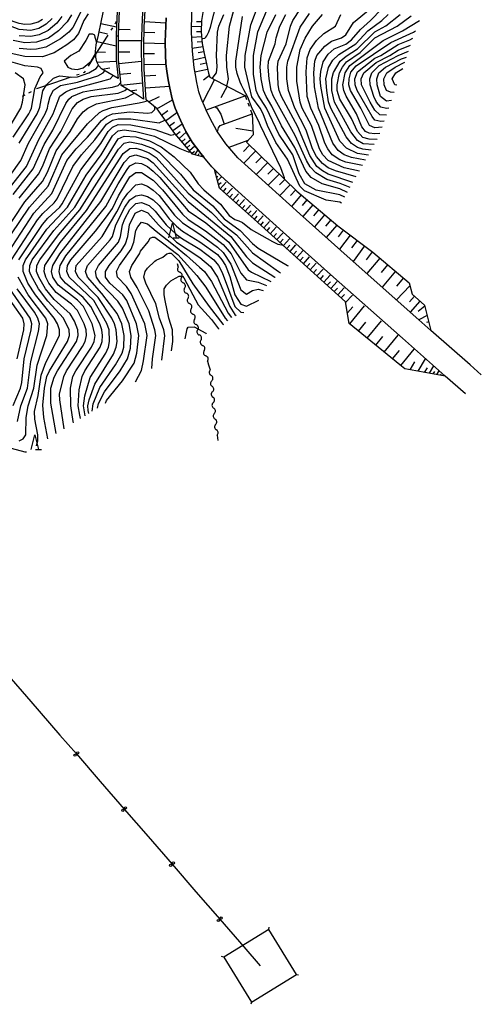
# Model space of a CAD drawing. Units: metres. Extents: x -38055 to -35747, y -133591 to -131873.
# Drawn here: x -36814 to -36656, y -132819 to -132482 of the extents above; entities that cross this region are included whole.
import ezdxf

# ---------------------------------------------------------------- set-up
doc = ezdxf.new("R2010")
doc.units = ezdxf.units.M
doc.header["$LTSCALE"] = 2.5
doc.layers.get('0').update_dxf_attribs({"linetype": 'CONTINUOUS'})
for name, color, linetype in [('1103000', 7, 'CONTINUOUS'), ('2101000', 7, 'CONTINUOUS'), ('4235000', 7, 'CONTINUOUS'), ('4235990', 7, 'CONTINUOUS'), ('4265000', 7, 'CONTINUOUS'), ('5102000', 7, 'CONTINUOUS'), ('6101110', 7, 'CONTINUOUS'), ('6101120', 7, 'CONTINUOUS'), ('6101990', 7, 'CONTINUOUS'), ('6301000', 7, 'CONTINUOUS'), ('6332000', 7, 'CONTINUOUS'), ('7101000', 7, 'CONTINUOUS'), ('7102000', 7, 'CONTINUOUS')]:
    doc.layers.add(name, color=color, linetype=linetype)

# ---------------------------------------------------------------- blocks, each defined once
blk = doc.blocks.new('633200')
at = {"color": 0, "linetype": 'ByBlock', "lineweight": -2}
for points in [[(-0.5, -1), (0, 1), (0.5, -1)], [(0.08, -1), (0.92, -1)]]:
    blk.add_lwpolyline(points, dxfattribs=at)
blk = doc.blocks.new('DMDR_4265_0.05')
at = {"color": 0, "linetype": 'Continuous', "lineweight": -2}
for centre in [(0, 5), (0, -5)]:
    blk.add_circle(centre, 3, dxfattribs=at)
blk = doc.blocks.new('DMDR_5102_0.375')
at = {"color": 0, "linetype": 'Continuous', "lineweight": -2}
blk.add_lwpolyline([(-1, 0, 0.535433), (1, 0)], format="xyb", dxfattribs=at)

msp = doc.modelspace()

# ---------------------------------------------------------------- linework, layer by layer
at = {"layer": '1103000', "linetype": 'Continuous'}
for points in [[(-36780.68, -132482.4), (-36781.22, -132483.24)], [(-36782.02, -132484.51), (-36782.56, -132485.35)], [(-36783.63, -132487.04), (-36786.98, -132492.31)], [(-36786.98, -132492.31), (-36788.48, -132494.67)], [(-36788.48, -132494.67), (-36790.28, -132497.62)], [(-36796.26, -132501.44), (-36802.17, -132503.46)], [(-36793.42, -132500.47), (-36794.36, -132500.8)], [(-36791.66, -132499.88), (-36792, -132499.99)], [(-36791.32, -132499.33), (-36791.66, -132499.88)], [(-36808.08, -132505.47), (-36808.09, -132505.47)], [(-36802.17, -132503.46), (-36808.08, -132505.47)], [(-36812.04, -132507.62), (-36812.92, -132508.1)], [(-36809.85, -132506.43), (-36810.73, -132506.9)]]:
    msp.add_lwpolyline(points, dxfattribs=at)
at = {"layer": '2101000', "flags": 128}
for points in [[(-36660.96, -132609.93), (-36667.89, -132603.83), (-36672.24, -132600), (-36682.58, -132590.9), (-36707.17, -132569.1), (-36723.45, -132554.57), (-36744.83, -132535.22), (-36747.03, -132533.03), (-36747.9, -132532.17), (-36750.69, -132528.79), (-36751.69, -132527.59), (-36754.65, -132523.7), (-36756.79, -132520.09), (-36758.71, -132516.18), (-36760.54, -132512.01), (-36761.51, -132508.89), (-36762.35, -132505.2), (-36762.9, -132502.35), (-36763.39, -132499.36), (-36763.65, -132496.89), (-36763.85, -132493.74), (-36763.94, -132489.37), (-36763.56, -132481.08)], [(-36655.5, -132603.41), (-36659.38, -132600), (-36672.81, -132588.18), (-36676.95, -132584.53), (-36701.52, -132562.75), (-36717.77, -132548.25), (-36738.98, -132529.05), (-36743.16, -132524.24), (-36745.93, -132520.13), (-36746.14, -132519.8), (-36748.43, -132515.56), (-36749.84, -132512.69), (-36750.1, -132512.17), (-36751.62, -132508.69), (-36752.32, -132506.43), (-36753.05, -132503.25), (-36753.54, -132500.67), (-36753.97, -132498.08), (-36754.55, -132492.48), (-36754.92, -132486.05), (-36754.74, -132479.26)]]:
    msp.add_lwpolyline(points, dxfattribs=at)
at = {"layer": '4235000', "flags": 128}
msp.add_lwpolyline([(-36718.87, -132808.88), (-36728.38, -132793.44), (-36743.82, -132802.95), (-36734.31, -132818.39)], close=True, dxfattribs=at)
at = {"layer": '4235990', "flags": 128}
for points in [[(-36728.38, -132793.44), (-36728.21, -132792.71)], [(-36743.82, -132802.95), (-36744.55, -132802.78)], [(-36718.87, -132808.88), (-36718.14, -132809.06)], [(-36734.31, -132818.39), (-36734.49, -132819.12)]]:
    msp.add_lwpolyline(points, dxfattribs=at)
at = {"layer": '4265000', "linetype": 'Continuous'}
for points in [[(-36818.19, -132705.9), (-36810, -132715.34)], [(-36810, -132715.34), (-36800, -132726.85)], [(-36800, -132726.85), (-36794.36, -132733.35)], [(-36794.36, -132733.35), (-36786.16, -132742.79)], [(-36786.16, -132742.79), (-36777.97, -132752.23)], [(-36777.97, -132752.23), (-36769.77, -132761.66)], [(-36769.77, -132761.66), (-36761.57, -132771.1)], [(-36761.57, -132771.1), (-36753.38, -132780.54)], [(-36753.38, -132780.54), (-36745.18, -132789.98)], [(-36745.18, -132789.98), (-36736.99, -132799.42)], [(-36736.99, -132799.42), (-36731.35, -132805.92)]]:
    msp.add_lwpolyline(points, dxfattribs=at)
at = {"layer": '5102000', "linetype": 'Continuous'}
for points in [[(-36759.84, -132565.23), (-36759.44, -132566.5)], [(-36758.33, -132570.08), (-36758.33, -132570.08)], [(-36757.22, -132573.66), (-36757.22, -132573.66)], [(-36756.1, -132577.24), (-36756.1, -132577.24)], [(-36754.99, -132580.82), (-36754.99, -132580.82)], [(-36753.88, -132584.4), (-36753.88, -132584.4)], [(-36752.77, -132587.99), (-36752.77, -132587.99)], [(-36751.65, -132591.57), (-36751.65, -132591.57)], [(-36750.54, -132595.15), (-36750.54, -132595.15)], [(-36749.43, -132598.73), (-36749.03, -132600)], [(-36749.03, -132600), (-36748.48, -132601.76)], [(-36747.97, -132605.47), (-36747.97, -132605.47)], [(-36747.7, -132609.21), (-36747.7, -132609.21)], [(-36747.43, -132612.95), (-36747.43, -132612.95)], [(-36747.08, -132616.68), (-36747.08, -132616.68)], [(-36746.6, -132620.4), (-36746.6, -132620.4)], [(-36746.12, -132624.12), (-36745.88, -132625.95)]]:
    msp.add_lwpolyline(points, dxfattribs=at)
at = {"layer": '6101110', "flags": 128}
for points in [[(-36771.31, -132509), (-36773.43, -132507.55), (-36779.03, -132504.27), (-36779.92, -132495.46), (-36779.94, -132486.86), (-36779.61, -132478.82), (-36779.4, -132470.58), (-36778.97, -132466.13), (-36778.09, -132459.17), (-36777.23, -132449.9), (-36774.21, -132444.65), (-36771.49, -132440.29), (-36766.08, -132433.4)], [(-36780.08, -132501.83), (-36785.74, -132498.54), (-36786.69, -132497.5), (-36787.36, -132496.12), (-36787.74, -132494.6), (-36787.77, -132492.63), (-36787.53, -132490.35), (-36786.77, -132487.01), (-36785.74, -132482.05), (-36784.49, -132476.06), (-36783.11, -132470.66), (-36782.05, -132465.27), (-36780.97, -132459.95), (-36780.51, -132456.7), (-36780.11, -132453.62), (-36778.18, -132451.47)], [(-36753.2, -132462.61), (-36749.33, -132469.59), (-36750.22, -132474.35), (-36750.82, -132477.92), (-36751.46, -132482.04), (-36751.53, -132485.9), (-36751.21, -132489.93), (-36750.58, -132493.29), (-36749.76, -132496.83), (-36749.08, -132500.01), (-36748.55, -132501.48), (-36736.34, -132507.84)], [(-36750.69, -132528.79), (-36754.56, -132527.83), (-36760.62, -132520.69), (-36766.7, -132512.33), (-36770.41, -132509.22), (-36771.1, -132498.66), (-36771.23, -132490.93), (-36771.08, -132484.32), (-36770.69, -132476.7)], [(-36734.12, -132514.03), (-36733.74, -132521.24), (-36736.04, -132523.74), (-36718.74, -132540.54), (-36704.75, -132552.36), (-36692.76, -132561.36), (-36680.23, -132571.92), (-36679.2, -132575.84), (-36674.98, -132579.55), (-36672.81, -132588.18)], [(-36667.89, -132603.83), (-36681.77, -132601.37), (-36683.44, -132600), (-36700.78, -132585.8), (-36702.13, -132578.36), (-36733.42, -132550.06), (-36745.24, -132539.48), (-36747.03, -132533.03)]]:
    msp.add_lwpolyline(points, dxfattribs=at)
at = {"layer": '6101120', "flags": 128}
for points in [[(-36766.08, -132433.4), (-36766.44, -132436.43), (-36767.83, -132443.79), (-36768.87, -132452.25), (-36769.91, -132460.68), (-36770.71, -132468.52), (-36771.57, -132476.63), (-36771.96, -132484.29), (-36772.11, -132490.92), (-36771.98, -132498.69), (-36771.31, -132509)], [(-36778.18, -132451.47), (-36778.88, -132459.09), (-36779.76, -132466.04), (-36780.19, -132470.53), (-36780.41, -132478.79), (-36780.73, -132486.85), (-36780.72, -132495.5), (-36780.08, -132501.83)], [(-36736.34, -132507.84), (-36749.84, -132512.69), (-36750.1, -132512.17), (-36751.62, -132508.69), (-36752.32, -132506.43), (-36753.05, -132503.25), (-36753.54, -132500.67), (-36753.97, -132498.08), (-36754.55, -132492.48), (-36754.92, -132486.05), (-36754.74, -132479.26), (-36754.09, -132472.19), (-36753.66, -132466.72), (-36753.2, -132462.61)], [(-36763.56, -132481.08), (-36763.94, -132489.37), (-36763.85, -132493.74), (-36763.65, -132496.89), (-36763.39, -132499.36), (-36762.9, -132502.35), (-36762.35, -132505.2), (-36761.51, -132508.89), (-36760.54, -132512.01), (-36758.71, -132516.18), (-36756.79, -132520.09), (-36754.65, -132523.7), (-36751.69, -132527.59), (-36750.69, -132528.79)], [(-36672.81, -132588.18), (-36676.95, -132584.53), (-36701.52, -132562.75), (-36717.77, -132548.25), (-36738.98, -132529.05), (-36743.16, -132524.24), (-36745.93, -132520.13), (-36745.57, -132518.81), (-36745.01, -132517.94), (-36734.12, -132514.03)], [(-36747.03, -132533.03), (-36744.83, -132535.22), (-36723.45, -132554.57), (-36707.17, -132569.1), (-36682.58, -132590.9), (-36672.24, -132600), (-36667.89, -132603.83)]]:
    msp.add_lwpolyline(points, dxfattribs=at)
at = {"layer": '6101990', "flags": 128}
for points in [[(-36770.98, -132482.4), (-36763.64, -132482.77)], [(-36785.95, -132483.04), (-36780.63, -132484.14)], [(-36779.86, -132484.96), (-36775.92, -132485.12)], [(-36751.5, -132484.19), (-36754.87, -132484.12)], [(-36751.47, -132482.51), (-36753.15, -132482.48)], [(-36786.55, -132485.95), (-36783.64, -132486.55)], [(-36779.92, -132488.88), (-36772.06, -132488.86)], [(-36771.12, -132486.06), (-36767.46, -132486.14)], [(-36751.4, -132487.56), (-36754.82, -132487.83)], [(-36751.53, -132485.88), (-36753.22, -132485.84)], [(-36787.27, -132489.23), (-36780.73, -132490.73)], [(-36771.2, -132489.69), (-36763.93, -132489.86)], [(-36751.01, -132490.98), (-36754.6, -132491.66)], [(-36751.26, -132489.27), (-36752.99, -132489.41)], [(-36787.77, -132492.71), (-36784.32, -132492.87)], [(-36787.28, -132496.29), (-36780.69, -132495.91)], [(-36779.92, -132492.8), (-36776, -132492.8)], [(-36779.79, -132496.7), (-36772.03, -132495.91)], [(-36771.19, -132493.35), (-36767.53, -132493.29)], [(-36750.27, -132494.65), (-36754.23, -132495.57)], [(-36750.68, -132492.78), (-36752.56, -132493.13)], [(-36785.47, -132498.7), (-36782.94, -132498.21)], [(-36771.13, -132497.09), (-36763.65, -132496.97)], [(-36749.35, -132498.75), (-36753.71, -132499.68)], [(-36749.81, -132496.63), (-36751.92, -132497.12)], [(-36779.41, -132500.45), (-36775.66, -132500.07)], [(-36770.95, -132500.97), (-36767.08, -132500.72)], [(-36747.01, -132502.28), (-36751.04, -132510.02)], [(-36748.76, -132500.89), (-36750.76, -132502.41)], [(-36779.04, -132504.13), (-36771.67, -132503.39)], [(-36775.82, -132506.15), (-36773.66, -132505.81)], [(-36770.68, -132505.07), (-36762.48, -132504.54)], [(-36742.71, -132504.52), (-36744.85, -132508.55)], [(-36769.62, -132509.88), (-36765.91, -132508.05)], [(-36766.79, -132512.26), (-36761.4, -132509.24)], [(-36765.17, -132514.43), (-36762.97, -132512.84)], [(-36763.76, -132516.38), (-36759.87, -132513.55)], [(-36762.48, -132518.13), (-36760.73, -132516.85)], [(-36761.32, -132519.73), (-36758.11, -132517.4)], [(-36733.81, -132519.9), (-36739.63, -132518.97)], [(-36760.2, -132521.18), (-36758.81, -132520)], [(-36759.15, -132522.42), (-36756.66, -132520.31)], [(-36758.18, -132523.57), (-36757.03, -132522.6)], [(-36757.28, -132524.63), (-36755.16, -132522.84)], [(-36756.44, -132525.62), (-36755.45, -132524.78)], [(-36755.62, -132526.58), (-36753.7, -132524.95)], [(-36735.52, -132523.17), (-36742.07, -132525.49)], [(-36734.99, -132524.76), (-36737.03, -132526.85)], [(-36754.82, -132527.53), (-36753.88, -132526.74)], [(-36753.73, -132528.04), (-36752.65, -132526.32)], [(-36752.51, -132528.34), (-36752.34, -132527.65)], [(-36751.3, -132528.64), (-36751.19, -132528.19)], [(-36732.9, -132526.79), (-36736.91, -132530.92)], [(-36730.83, -132528.8), (-36732.8, -132530.83)], [(-36728.8, -132530.77), (-36732.67, -132534.76)], [(-36726.81, -132532.7), (-36728.71, -132534.66)], [(-36746.62, -132534.5), (-36746.28, -132534.14)], [(-36746.29, -132535.7), (-36745.89, -132535.32)], [(-36745.95, -132536.91), (-36744.71, -132535.73)], [(-36724.85, -132534.61), (-36728.59, -132538.46)], [(-36745.58, -132538.24), (-36744.66, -132537.47)], [(-36745.06, -132539.64), (-36743.04, -132537.37)], [(-36743.95, -132540.64), (-36742.96, -132539.52)], [(-36742.85, -132541.62), (-36740.88, -132539.42)], [(-36722.92, -132536.48), (-36724.76, -132538.37)], [(-36721.03, -132538.31), (-36724.64, -132542.03)], [(-36741.76, -132542.6), (-36740.78, -132541.51)], [(-36740.68, -132543.56), (-36738.75, -132541.4)], [(-36719.17, -132540.12), (-36720.95, -132541.94)], [(-36717.26, -132541.79), (-36720.57, -132545.71)], [(-36739.61, -132544.52), (-36738.65, -132543.45)], [(-36738.55, -132545.46), (-36736.66, -132543.35)], [(-36737.5, -132546.4), (-36736.57, -132545.35)], [(-36736.46, -132547.33), (-36734.6, -132545.25)], [(-36715.3, -132543.45), (-36716.98, -132545.44)], [(-36713.3, -132545.13), (-36716.73, -132549.18)], [(-36735.41, -132548.27), (-36734.47, -132547.22)], [(-36734.36, -132549.21), (-36732.47, -132547.1)], [(-36733.3, -132550.17), (-36732.34, -132549.11)], [(-36732.23, -132551.13), (-36730.3, -132549)], [(-36711.28, -132546.84), (-36713.01, -132548.89)], [(-36709.23, -132548.58), (-36712.74, -132552.73)], [(-36731.15, -132552.1), (-36730.18, -132551.03)], [(-36730.07, -132553.09), (-36728.1, -132550.91)], [(-36728.97, -132554.08), (-36727.98, -132552.98)], [(-36727.87, -132555.08), (-36725.87, -132552.87)], [(-36707.15, -132550.33), (-36708.93, -132552.44)], [(-36705.04, -132552.11), (-36708.65, -132556.38)], [(-36726.75, -132556.09), (-36725.74, -132554.97)], [(-36725.63, -132557.1), (-36723.6, -132554.86)], [(-36702.82, -132553.81), (-36704.57, -132556.14)], [(-36700.49, -132555.56), (-36704.14, -132560.41)], [(-36724.5, -132558.12), (-36723.49, -132556.99)], [(-36723.37, -132559.14), (-36721.33, -132556.88)], [(-36722.24, -132560.17), (-36721.22, -132559.03)], [(-36721.1, -132561.19), (-36719.05, -132558.92)], [(-36698.07, -132557.38), (-36699.97, -132559.91)], [(-36695.54, -132559.28), (-36699.49, -132564.55)], [(-36719.96, -132562.23), (-36718.93, -132561.09)], [(-36718.82, -132563.26), (-36716.75, -132560.97)], [(-36717.67, -132564.3), (-36716.63, -132563.15)], [(-36716.52, -132565.34), (-36714.43, -132563.04)], [(-36692.9, -132561.26), (-36694.96, -132564)], [(-36715.36, -132566.39), (-36714.31, -132565.23)], [(-36714.2, -132567.44), (-36712.1, -132565.12)], [(-36690.27, -132563.46), (-36694.74, -132568.76)], [(-36687.62, -132565.69), (-36689.89, -132568.38)], [(-36713.04, -132568.49), (-36711.98, -132567.33)], [(-36711.87, -132569.55), (-36709.75, -132567.21)], [(-36710.69, -132570.61), (-36709.63, -132569.44)], [(-36709.52, -132571.68), (-36707.38, -132569.32)], [(-36684.94, -132567.95), (-36689.52, -132573.39)], [(-36708.33, -132572.75), (-36707.26, -132571.56)], [(-36707.14, -132573.82), (-36704.99, -132571.45)], [(-36679.98, -132572.88), (-36684.59, -132577.76)], [(-36682.22, -132570.24), (-36684.54, -132573)], [(-36705.95, -132574.9), (-36704.87, -132573.71)], [(-36704.75, -132575.99), (-36702.58, -132573.59)], [(-36703.55, -132577.08), (-36702.46, -132575.87)], [(-36702.08, -132578.62), (-36699.71, -132576.18)], [(-36678.47, -132576.48), (-36680.12, -132578.37)], [(-36701.44, -132582.15), (-36699.52, -132580.09)], [(-36700.59, -132585.96), (-36695.57, -132579.83)], [(-36676.58, -132578.14), (-36679.9, -132581.92)], [(-36674.88, -132579.92), (-36677.19, -132581.71)], [(-36674.08, -132583.12), (-36676.9, -132584.57)], [(-36697.59, -132588.42), (-36695.12, -132585.41)], [(-36694.62, -132590.84), (-36689.77, -132584.92)], [(-36673.55, -132585.23), (-36674.35, -132585.45)], [(-36691.69, -132593.24), (-36689.3, -132590.31)], [(-36688.8, -132595.61), (-36684.06, -132589.82)], [(-36685.94, -132597.95), (-36683.6, -132595.09)], [(-36683.11, -132600.27), (-36678.48, -132594.62)], [(-36679.88, -132601.7), (-36678.35, -132598.93)], [(-36677.11, -132602.2), (-36674.68, -132597.96)], [(-36673.31, -132602.87), (-36671.78, -132600.4)], [(-36674.97, -132602.58), (-36673.99, -132600.99)], [(-36672.04, -132603.09), (-36671.39, -132602.26)], [(-36670.81, -132603.31), (-36669.9, -132602.06)], [(-36669.58, -132603.53), (-36669.24, -132603.2)], [(-36668.35, -132603.75), (-36668.3, -132603.47)]]:
    msp.add_lwpolyline(points, dxfattribs=at)
at = {"layer": '6301000', "linetype": 'Continuous'}
for points in [[(-36735.86, -132509.17), (-36736.34, -132507.84)], [(-36735.02, -132511.52), (-36735.44, -132510.34)], [(-36734.12, -132514.03), (-36734.59, -132512.7)]]:
    msp.add_lwpolyline(points, dxfattribs=at)
at = {"layer": '7101000', "flags": 128}
for points, elevation in [([(-36751.35, -132488.2), (-36751.01, -132488.19), (-36750.34, -132488.01), (-36749.93, -132487.68), (-36749.65, -132487.27), (-36748.91, -132485.86), (-36748.32, -132484.35), (-36746.06, -132475.35)], 180), ([(-36702.36, -132542.56), (-36704, -132541.71), (-36712.12, -132540.12), (-36716.03, -132538.03), (-36718, -132534.57), (-36720.15, -132528), (-36724.99, -132520.99), (-36729.17, -132512), (-36732, -132507.59), (-36732.67, -132506), (-36733.57, -132500.43), (-36733.67, -132494), (-36732.1, -132485.9), (-36728.02, -132476.02)], 170), ([(-36796, -132480.09), (-36797.5, -132482.51), (-36800.44, -132485.56), (-36803.94, -132488.06), (-36808, -132489.47), (-36812, -132489.68), (-36816, -132488.83)], 190), ([(-36697.3, -132533.59), (-36702.48, -132532.48), (-36707.97, -132529.97), (-36709.84, -132528), (-36710.99, -132526), (-36713.7, -132518), (-36716.88, -132512), (-36717.58, -132510), (-36718.76, -132502.76), (-36718.71, -132498), (-36717.62, -132492), (-36715.92, -132488.08), (-36713.43, -132484), (-36710, -132479.99)], 160), ([(-36692.19, -132524.53), (-36696, -132524.24), (-36698, -132523.1), (-36700.21, -132520.21), (-36705.84, -132510), (-36706.74, -132506), (-36706.81, -132502), (-36706.22, -132499.78), (-36703.89, -132496), (-36701.81, -132494.19), (-36698, -132491.74), (-36692.07, -132485.93), (-36688.19, -132483.81), (-36683.3, -132480)], 150), ([(-36780.73, -132487.26), (-36779.94, -132487.22)], 190), ([(-36688.07, -132514.43), (-36690.28, -132514.28), (-36692, -132512.73), (-36693.61, -132510), (-36696.55, -132504), (-36696.67, -132502), (-36695.75, -132500), (-36691.6, -132496.4), (-36686.86, -132494), (-36684, -132492.14), (-36679.73, -132490.42)], 140), ([(-36816.98, -132539.02), (-36811.51, -132532), (-36807.24, -132522.76), (-36802.36, -132514), (-36800.56, -132509.4), (-36800.01, -132507.99), (-36798, -132506.4), (-36796.3, -132505.7), (-36786.06, -132502.91), (-36782.72, -132502), (-36781.7, -132500.89)], 190), ([(-36819.39, -132564), (-36808.94, -132548), (-36802.74, -132541.26), (-36797.65, -132530), (-36794.44, -132526), (-36790.55, -132522), (-36785.7, -132516.3), (-36784, -132514.89), (-36781.99, -132513.99), (-36776, -132513.31), (-36770, -132513.77), (-36768.47, -132513.53), (-36767.49, -132512.51), (-36767.45, -132511.7)], 180), ([(-36801.28, -132623.58), (-36803.11, -132613.11), (-36803.12, -132608), (-36802, -132604.28), (-36800.8, -132602), (-36794.34, -132592), (-36793.78, -132590), (-36793.87, -132588), (-36795, -132584.99), (-36796.5, -132582.5), (-36802, -132577.58), (-36804.96, -132574), (-36807.27, -132570), (-36808.03, -132568.03), (-36807.97, -132566), (-36806.9, -132564), (-36800.53, -132555.47), (-36793.12, -132546.88), (-36779.88, -132526.12), (-36777.93, -132524.07), (-36776, -132523.63), (-36772, -132524.38), (-36768, -132525.87), (-36766, -132527.19), (-36758.71, -132534.71), (-36754.28, -132540), (-36747.54, -132545.54), (-36743.72, -132550), (-36738.18, -132554), (-36734, -132558.41), (-36732, -132559.97), (-36722, -132565.97), (-36721.71, -132566.04)], 170), ([(-36790.1, -132616.65), (-36790.34, -132615.66), (-36790.38, -132614), (-36789.98, -132612.02), (-36788, -132606.63), (-36781.62, -132596.38), (-36780.69, -132594), (-36780.43, -132592), (-36780.72, -132588), (-36781.26, -132586), (-36782.25, -132584), (-36786.94, -132576.94), (-36793.7, -132570), (-36794.68, -132568), (-36794.38, -132566), (-36785.51, -132556), (-36780.46, -132547.54), (-36778.45, -132543.55), (-36776.77, -132541.23), (-36774, -132538.35), (-36772, -132537.94), (-36770, -132538.78), (-36768, -132540.11), (-36766, -132541.98), (-36760.72, -132548.72), (-36758, -132551.37), (-36752, -132555.23), (-36746, -132559.65), (-36744, -132561.47), (-36741.45, -132565.45), (-36738, -132574.29), (-36736, -132575.76), (-36734, -132574.58), (-36732, -132574.12), (-36730.36, -132574.56)], 160), ([(-36768.5, -132601.31), (-36768.25, -132598), (-36767.12, -132590), (-36767.45, -132588), (-36769.49, -132581.49), (-36773.55, -132573.55), (-36775.7, -132570), (-36776.12, -132568), (-36775.4, -132566), (-36772.74, -132562), (-36772.36, -132561.08), (-36769.74, -132557.89), (-36769.05, -132556.62), (-36768.26, -132556.25), (-36767.46, -132556.3), (-36764.86, -132558.21), (-36759.55, -132562.19), (-36753.05, -132569.43), (-36750, -132573.4), (-36743.38, -132584), (-36742.49, -132584.93)], 150), ([(-36816.05, -132613.95), (-36813.55, -132608), (-36813.06, -132606), (-36812.27, -132598), (-36809.82, -132588), (-36809.67, -132586), (-36810.16, -132584), (-36817.15, -132574)], 180)]:
    msp.add_lwpolyline(points, dxfattribs=dict(at, elevation=elevation))
at = {"layer": '7102000', "flags": 128}
for points, elevation in [([(-36742.96, -132504.39), (-36742.65, -132504), (-36742.17, -132502), (-36742.75, -132498), (-36742.88, -132494), (-36741.83, -132484), (-36738.09, -132469.91)], 176), ([(-36790.84, -132475.16), (-36795.62, -132484.38), (-36796.99, -132486), (-36799.76, -132488.24), (-36804.87, -132491.13), (-36808, -132491.82), (-36810, -132491.92), (-36814, -132491.58)], 192), ([(-36703.5, -132544.59), (-36704, -132544.31), (-36708.73, -132543.62), (-36716.15, -132540.42), (-36717.71, -132538.8), (-36722, -132529.54), (-36726, -132523.8), (-36728.84, -132518), (-36730.33, -132514), (-36731.37, -132512), (-36734.15, -132508.15), (-36736.62, -132498), (-36736.45, -132494), (-36734.54, -132483.46), (-36731.7, -132476)], 172), ([(-36699.51, -132537.51), (-36708, -132534.62), (-36710, -132533.52), (-36711.86, -132532), (-36714.32, -132528.32), (-36718.41, -132518.41), (-36724, -132508), (-36724.82, -132506), (-36725.13, -132504), (-36725.44, -132498), (-36725.16, -132496), (-36722.41, -132490), (-36720.96, -132484), (-36720.09, -132482), (-36717.46, -132478)], 164), ([(-36695.17, -132529.83), (-36700, -132528.99), (-36702.51, -132528), (-36704.59, -132526.59), (-36706.42, -132524), (-36711.36, -132512), (-36712.73, -132504.73), (-36712.91, -132500), (-36712.64, -132496), (-36711.94, -132494), (-36709.21, -132490.79), (-36706.89, -132489.11), (-36703.46, -132488), (-36702, -132486.96), (-36699.33, -132482.67), (-36693.62, -132478)], 156), ([(-36694.22, -132528.13), (-36698, -132527.58), (-36701.79, -132525.79), (-36704, -132523.32), (-36709.2, -132512), (-36710.51, -132504.51), (-36710.77, -132502), (-36710.57, -132499.43), (-36709.78, -132496.22), (-36708, -132493.54), (-36706, -132491.76), (-36702, -132490.15), (-36700, -132488.65), (-36696.96, -132485.04), (-36693.46, -132482), (-36689.56, -132478)], 154), ([(-36802.71, -132481.29), (-36804.71, -132483.29), (-36807.27, -132484.73), (-36810, -132485.39), (-36814, -132485.14), (-36828, -132479.71)], 186), ([(-36806, -132481.68), (-36807.46, -132482.54), (-36810, -132483.3), (-36812, -132483.37), (-36814, -132483.08), (-36816, -132482.35), (-36823.17, -132479.17)], 184), ([(-36790.33, -132479.67), (-36791.78, -132482), (-36793.58, -132486.42), (-36795.39, -132488.61), (-36797.6, -132490.4), (-36802, -132493.04), (-36806, -132494.41), (-36812, -132494.33), (-36822, -132492.15)], 194), ([(-36799.35, -132480.65), (-36801.11, -132482.89), (-36804, -132485.45), (-36807.08, -132486.93), (-36810, -132487.55), (-36814, -132487.25)], 188), ([(-36747.8, -132501.87), (-36746.27, -132500), (-36746.08, -132497.92), (-36746.36, -132494), (-36746, -132486), (-36745.54, -132484), (-36743.75, -132480)], 178), ([(-36723.09, -132536.31), (-36723.04, -132536.25), (-36723.02, -132536.08), (-36723.01, -132535.91), (-36723.35, -132534.96), (-36724.29, -132532.54), (-36731.25, -132518), (-36731.94, -132516.34), (-36734.05, -132512.18), (-36735.54, -132508.27), (-36736.89, -132505.8), (-36737.74, -132504.17), (-36738.22, -132503.09), (-36739.27, -132500.13), (-36739.7, -132498), (-36739.7, -132496), (-36737.34, -132480.66)], 174), ([(-36701.43, -132540.92), (-36704, -132539.67), (-36710.02, -132538.02), (-36713.81, -132535.81), (-36715.67, -132533.68), (-36719.49, -132525.49), (-36724, -132518.07), (-36727.33, -132511.33), (-36729.33, -132508), (-36730.23, -132506), (-36730.98, -132502), (-36731.29, -132498), (-36731.01, -132494), (-36728.88, -132486), (-36726.01, -132479.99)], 168), ([(-36700.51, -132539.29), (-36703.85, -132537.85), (-36708.46, -132536.46), (-36712.24, -132534.24), (-36714.17, -132532.17), (-36715.48, -132530), (-36719.38, -132521.38), (-36726.73, -132508), (-36727.54, -132506), (-36728.26, -132502), (-36728.59, -132498), (-36728.43, -132496), (-36726.23, -132490), (-36725.9, -132487.9), (-36724.59, -132484), (-36722.48, -132480)], 166), ([(-36698.42, -132535.58), (-36705.53, -132533.53), (-36708, -132532.46), (-36710, -132531.04), (-36712, -132528.64), (-36713.37, -132526), (-36715.55, -132519.55), (-36719.47, -132512), (-36721.63, -132506), (-36722.18, -132502), (-36722.21, -132498), (-36721.9, -132496), (-36717.66, -132484.34), (-36714.38, -132479.62)], 162), ([(-36696.2, -132531.65), (-36702, -132530.51), (-36704, -132529.7), (-36706.65, -132528), (-36708.19, -132526), (-36709.16, -132524), (-36711.23, -132518), (-36714, -132512), (-36715.23, -132508), (-36715.6, -132499.6), (-36715.2, -132494.8), (-36714.22, -132492), (-36712, -132488.92), (-36709.54, -132486.45), (-36705.49, -132484), (-36703.71, -132480)], 158), ([(-36693.26, -132526.43), (-36696.14, -132526.14), (-36698, -132525.58), (-36700, -132524.17), (-36701.87, -132521.87), (-36707.16, -132512), (-36707.85, -132509.85), (-36708.5, -132506), (-36708.82, -132502), (-36707.88, -132498.12), (-36706.37, -132495.63), (-36704.33, -132493.67), (-36698.53, -132490), (-36694.45, -132485.55), (-36689.62, -132482), (-36687.41, -132480)], 152), ([(-36691.18, -132522.74), (-36694, -132522.66), (-36696.08, -132522.08), (-36697.98, -132520), (-36700, -132515.6), (-36704, -132508.98), (-36704.88, -132506), (-36704.99, -132504), (-36704.12, -132500), (-36703.14, -132498), (-36701.78, -132496.22), (-36697.04, -132492.96), (-36692, -132487.98), (-36684.41, -132484), (-36679.57, -132480.43)], 148), ([(-36690.3, -132520.75), (-36692, -132520.89), (-36694, -132520.65), (-36695.24, -132520), (-36696.46, -132518.45), (-36698.26, -132514), (-36701.9, -132507.9), (-36702.68, -132506), (-36702.96, -132504), (-36702.18, -132500), (-36700.61, -132497.39), (-36689.19, -132488.81), (-36682.48, -132485.52), (-36676.73, -132482.03)], 146), ([(-36689.52, -132518.53), (-36692, -132518.84), (-36693.89, -132518), (-36696.87, -132512), (-36700.36, -132506), (-36700.88, -132504), (-36700.84, -132502), (-36700.23, -132499.77), (-36698.41, -132497.59), (-36686.49, -132489.51), (-36678.77, -132486), (-36678.07, -132485.59)], 144), ([(-36787.37, -132489.63), (-36787.87, -132487.87), (-36788, -132487.01), (-36788.72, -132486.72), (-36790, -132486.7), (-36791.09, -132488.91), (-36793.53, -132492.47), (-36796.28, -132494), (-36798.59, -132496), (-36797.27, -132498), (-36796, -132498.55), (-36794, -132498.76), (-36792, -132498.18), (-36789.25, -132496), (-36787.76, -132493.48)], 196), ([(-36688.8, -132516.49), (-36690, -132516.66), (-36692, -132516.12), (-36692.95, -132514.95), (-36698.08, -132506), (-36698.81, -132504), (-36698.92, -132502), (-36698, -132499.6), (-36692, -132494.94), (-36689.94, -132494), (-36684, -132490.22), (-36680, -132488.65), (-36678.93, -132488.08)], 142), ([(-36687.23, -132512.06), (-36688, -132512.22), (-36690, -132511.74), (-36691.43, -132510), (-36692.38, -132508), (-36693.65, -132504), (-36693.78, -132502), (-36693.1, -132500), (-36690.53, -132497.47), (-36684, -132493.96), (-36680.45, -132492.53)], 138), ([(-36816.04, -132522), (-36810.67, -132514), (-36810.26, -132513.05), (-36809.79, -132512), (-36808.6, -132505.4), (-36806.74, -132501.26), (-36805.73, -132500), (-36806.47, -132498.47), (-36807.69, -132498), (-36812, -132497.49), (-36820, -132495.22)], 196), ([(-36686.3, -132509.42), (-36688, -132509.65), (-36690.06, -132508), (-36691.17, -132504), (-36691.34, -132502), (-36690.69, -132500), (-36688.33, -132498), (-36682.86, -132495.14), (-36681.14, -132494.52)], 136), ([(-36827.04, -132548.95), (-36813.37, -132530), (-36810.77, -132524), (-36805.1, -132514), (-36804.27, -132512), (-36803.98, -132510.64), (-36803.4, -132508), (-36802.17, -132505.83), (-36799.77, -132504.23), (-36794, -132503.15), (-36787.04, -132500.96), (-36785.21, -132500), (-36784.59, -132499.21)], 192), ([(-36813.93, -132524), (-36807.76, -132514), (-36806.99, -132512), (-36806.94, -132511.71), (-36805.84, -132506.16), (-36804.56, -132504), (-36802.23, -132501.77), (-36800.77, -132501.23), (-36800, -132501.02), (-36796, -132501.46), (-36794, -132501.26), (-36790.12, -132500), (-36787.53, -132498.47), (-36786.73, -132497.42)], 194), ([(-36685.35, -132506.73), (-36686.59, -132506.59), (-36688, -132506.02), (-36688.85, -132504), (-36688.97, -132502), (-36687.93, -132500), (-36685.04, -132498), (-36681.75, -132496.3)], 134), ([(-36684.47, -132504.21), (-36685.15, -132504), (-36686.06, -132502), (-36684.8, -132500), (-36682.47, -132498.41)], 132), ([(-36818.06, -132519.94), (-36813.38, -132512), (-36812.78, -132510), (-36811.93, -132504), (-36812.46, -132502), (-36815.3, -132500)], 198), ([(-36816, -132541.68), (-36809.13, -132532.86), (-36805.45, -132524.55), (-36802.45, -132519.55), (-36798, -132510.44), (-36796.98, -132509.02), (-36796.08, -132508.12), (-36795.96, -132508), (-36792, -132506.43), (-36789.48, -132506.02), (-36782, -132504.8), (-36780, -132504.23), (-36779.13, -132503.29)], 188), ([(-36814, -132542.93), (-36807.34, -132534.66), (-36805.97, -132532.03), (-36803.6, -132526), (-36799.71, -132520), (-36795.77, -132512.23), (-36794, -132510.06), (-36792, -132508.92), (-36789.26, -132508), (-36780, -132506.89), (-36777.7, -132506), (-36777.1, -132505.4)], 186), ([(-36823.92, -132562), (-36812, -132544.18), (-36806, -132537.21), (-36804.27, -132534), (-36801.33, -132526.67), (-36796.52, -132520), (-36794, -132515.65), (-36792, -132513.29), (-36790.42, -132512), (-36787.46, -132510.54), (-36777.51, -132508.49), (-36774.87, -132507.13), (-36774.61, -132506.86)], 184), ([(-36819.87, -132560), (-36810.41, -132546), (-36804, -132538.75), (-36799.37, -132528), (-36790.6, -132517.4), (-36786.43, -132513.57), (-36785.18, -132512.82), (-36782.19, -132511.81), (-36772.88, -132510.25), (-36771.3, -132509.89), (-36770.46, -132509.61), (-36770.16, -132509.43)], 182), ([(-36746.77, -132511.59), (-36746.14, -132511.91), (-36744.84, -132514.1), (-36743.72, -132517.48)], 174), ([(-36816.64, -132564), (-36807.7, -132550.3), (-36805.91, -132548.09), (-36802, -132544.53), (-36800.93, -132543.07), (-36795.55, -132532), (-36792.6, -132528), (-36788, -132522.94), (-36784, -132517.58), (-36782, -132516.19), (-36780, -132515.67), (-36775.68, -132515.68), (-36766, -132517.11), (-36764, -132516.19), (-36764, -132516.04)], 178), ([(-36814.05, -132564), (-36806, -132551.94), (-36804.2, -132549.8), (-36800.05, -132546), (-36799.2, -132544.8), (-36792.84, -132533.16), (-36786, -132524.13), (-36783.44, -132520), (-36782, -132518.52), (-36780, -132517.66), (-36775.71, -132517.71), (-36767.41, -132519.41), (-36762, -132521.33), (-36760.95, -132521.05), (-36760.59, -132520.72)], 176), ([(-36808.06, -132627.77), (-36808, -132627.67), (-36807.53, -132626), (-36807.53, -132624), (-36808.65, -132618.65), (-36808.69, -132616), (-36807.48, -132610.52), (-36806.46, -132603.54), (-36804.85, -132599.15), (-36800.17, -132590), (-36800.14, -132588), (-36800.79, -132586), (-36801.93, -132584), (-36808.42, -132576), (-36810.96, -132572), (-36812.63, -132568), (-36812.55, -132566), (-36811.76, -132564), (-36804.46, -132553.54), (-36797.38, -132546), (-36790.99, -132535.01), (-36785.87, -132528), (-36782, -132521.5), (-36780, -132519.79), (-36778, -132519.48), (-36773.99, -132519.99), (-36767.62, -132521.62), (-36758.9, -132525.83), (-36756.04, -132527.01), (-36755.61, -132527.06), (-36755.23, -132527.05)], 174), ([(-36804.11, -132625.33), (-36805.5, -132618), (-36805.81, -132613.81), (-36805.27, -132608), (-36804.44, -132604), (-36803.63, -132602), (-36797.44, -132592), (-36796.74, -132590), (-36796.83, -132588), (-36798.79, -132584), (-36804.2, -132578.2), (-36807.36, -132574), (-36810, -132569.14), (-36810.42, -132568), (-36810.37, -132566), (-36809.51, -132564), (-36802.08, -132554), (-36794.91, -132546), (-36788.94, -132536), (-36784, -132529.08), (-36780, -132522.56), (-36778, -132521.59), (-36774, -132521.93), (-36769.24, -132523.24), (-36765.25, -132525.25), (-36760.78, -132528.78), (-36755.36, -132534), (-36752.58, -132538), (-36750.71, -132540), (-36744.93, -132544.93), (-36742, -132548.79), (-36740, -132550.15), (-36738.61, -132550.71), (-36737.36, -132551.28), (-36734.47, -132553.58), (-36727.1, -132557.79), (-36725.24, -132558.64), (-36723.89, -132558.91), (-36723.68, -132558.86)], 172), ([(-36798.55, -132621.88), (-36800.07, -132612), (-36800.12, -132610), (-36798.67, -132604), (-36797.71, -132602), (-36792.25, -132593.75), (-36791.3, -132592), (-36790.84, -132590), (-36791.03, -132588), (-36791.64, -132586), (-36794, -132581.36), (-36796, -132579.19), (-36801.25, -132575.25), (-36803.78, -132572), (-36804.87, -132570), (-36805.45, -132568), (-36805.2, -132566), (-36799.89, -132558.11), (-36790.86, -132547.14), (-36778.37, -132527.63), (-36776, -132525.83), (-36774, -132525.81), (-36772, -132526.33), (-36769.36, -132527.36), (-36766.96, -132528.96), (-36756, -132541.12), (-36748, -132547.84), (-36744, -132551.91), (-36739.44, -132555.44), (-36734, -132561.67), (-36725.03, -132568), (-36724.33, -132568.42)], 168), ([(-36795.29, -132619.87), (-36795.41, -132619.41), (-36796.28, -132614), (-36796.34, -132608), (-36795.55, -132604), (-36794.57, -132602), (-36789.21, -132594), (-36788.22, -132592), (-36787.91, -132590), (-36788.91, -132586), (-36791.92, -132580), (-36794, -132577.82), (-36800.66, -132572.66), (-36802.42, -132570), (-36802.85, -132568), (-36802.47, -132566), (-36800.04, -132561.96), (-36785.94, -132544.06), (-36778, -132530.72), (-36776, -132528.57), (-36774, -132528.01), (-36770, -132529.33), (-36768, -132530.73), (-36756, -132544.07), (-36741.44, -132556), (-36736, -132563), (-36734, -132565.04), (-36726.36, -132570), (-36726.17, -132570.1)], 166), ([(-36792.89, -132618.38), (-36793.23, -132617.23), (-36793.77, -132614), (-36793.39, -132608.61), (-36792.43, -132604), (-36791.42, -132602), (-36786.15, -132594), (-36785.5, -132592), (-36785.36, -132590), (-36785.63, -132588), (-36786.33, -132586), (-36789.35, -132580), (-36792, -132576.95), (-36798.1, -132572), (-36799.77, -132570), (-36800.3, -132568), (-36799.93, -132566), (-36798, -132562.64), (-36784.21, -132545.79), (-36780, -132538), (-36776.94, -132533.06), (-36776, -132531.86), (-36774, -132530.75), (-36772, -132531.02), (-36770, -132532.07), (-36768, -132533.66), (-36765.79, -132535.79), (-36756, -132547.22), (-36750, -132551.38), (-36742.08, -132558), (-36735.43, -132567.43), (-36734.26, -132568.26), (-36727.7, -132571.49)], 164), ([(-36791.38, -132617.44), (-36791.91, -132614), (-36791.42, -132610.58), (-36789.61, -132604.39), (-36784.26, -132596), (-36783.37, -132594), (-36782.97, -132592), (-36783.17, -132588), (-36783.86, -132585.86), (-36788.4, -132578), (-36796.78, -132570), (-36797.68, -132568), (-36797.39, -132566), (-36796.27, -132564), (-36787.79, -132554.21), (-36784, -132549.27), (-36782, -132546.41), (-36779.88, -132542.12), (-36776, -132535.62), (-36773.95, -132534.05), (-36772, -132534.1), (-36768, -132536.72), (-36764.8, -132540), (-36758, -132548.41), (-36756, -132550.15), (-36750.04, -132554.04), (-36744, -132558.78), (-36741.29, -132562), (-36738, -132568.6), (-36736, -132570.87), (-36732, -132571.66), (-36729.22, -132572.86)], 162), ([(-36788.92, -132615.92), (-36788.64, -132613.36), (-36786.27, -132607.73), (-36780.95, -132600), (-36778.65, -132596), (-36778.1, -132594), (-36777.99, -132589.99), (-36778.73, -132586), (-36780.37, -132582.37), (-36785.58, -132575.58), (-36790.59, -132570), (-36791.21, -132568), (-36790.54, -132566), (-36782.79, -132557.21), (-36782.03, -132555.97), (-36780.86, -132552), (-36777.71, -132546), (-36776, -132543.49), (-36774, -132542.11), (-36772, -132541.79), (-36770, -132542.27), (-36768, -132543.49), (-36766, -132545.35), (-36762.52, -132550), (-36760, -132552.54), (-36758, -132554.2), (-36752, -132557.82), (-36746, -132562.24), (-36744.43, -132564), (-36743.24, -132566), (-36741.77, -132569.77), (-36740, -132575.97), (-36738, -132579.23), (-36736, -132579.92), (-36731.78, -132577.86)], 158), ([(-36787.17, -132614.84), (-36786.77, -132613.23), (-36784.73, -132609.27), (-36779.34, -132602), (-36776.8, -132598), (-36775.76, -132594.24), (-36775.55, -132590), (-36776.26, -132586), (-36778.55, -132580.55), (-36780.19, -132578.19), (-36786.11, -132572), (-36787.48, -132570), (-36787.8, -132568), (-36786.78, -132566), (-36779.95, -132558), (-36779.22, -132556), (-36778.55, -132552), (-36777.75, -132550), (-36776, -132546.72), (-36774, -132544.67), (-36772, -132544.33), (-36769.39, -132545.39), (-36767.31, -132547.31), (-36763.55, -132552), (-36760, -132555.32), (-36758, -132556.87), (-36752, -132560.42), (-36747.23, -132564), (-36745.57, -132566), (-36744.35, -132568.35), (-36740.08, -132580), (-36738, -132581.96), (-36736.99, -132582.1)], 156), ([(-36784.41, -132613.13), (-36784, -132612.24), (-36778.56, -132605.44), (-36774.57, -132599.43), (-36773.58, -132596), (-36772.96, -132590), (-36773.69, -132586), (-36777.11, -132578), (-36778.44, -132576), (-36782.94, -132572), (-36784.32, -132570), (-36784.42, -132568), (-36783.17, -132566), (-36779.03, -132560.97), (-36777.49, -132558.51), (-36776.74, -132556), (-36776.14, -132552), (-36774.22, -132548), (-36772, -132546.99), (-36769.89, -132547.89), (-36766.25, -132552), (-36760, -132558.01), (-36752, -132563.23), (-36748.33, -132566.33), (-36746, -132569.91), (-36741.75, -132580), (-36740, -132582.78), (-36739.58, -132583.04)], 154), ([(-36774.12, -132605.88), (-36772.03, -132601.97), (-36771.32, -132598.68), (-36770.14, -132590), (-36770.85, -132586), (-36775.55, -132575.55), (-36777.2, -132573.2), (-36780.3, -132570), (-36780.58, -132568), (-36779.53, -132566), (-36775.59, -132560.41), (-36774.65, -132558), (-36773.97, -132554), (-36773.34, -132552.66), (-36772, -132551.17), (-36770, -132551.69), (-36766.95, -132554.18), (-36761.06, -132558.87), (-36756.55, -132562.58), (-36752.12, -132566.57), (-36750.48, -132568), (-36748, -132571.46), (-36742.32, -132582.32), (-36741.18, -132583.74)], 152), ([(-36765.03, -132598.43), (-36764.06, -132590), (-36764.39, -132588), (-36765.87, -132584), (-36767.14, -132579.14), (-36770.53, -132572), (-36771.18, -132570), (-36770.8, -132568), (-36770, -132566.86), (-36767.5, -132564.5), (-36767.02, -132564.18), (-36764.71, -132563.12), (-36763.38, -132561.96), (-36762.59, -132561.73), (-36761.83, -132561.76), (-36760.9, -132562.69), (-36759.24, -132564.38), (-36754.39, -132572.21), (-36748.87, -132580), (-36744.09, -132586.09), (-36743.9, -132586.22)], 148), ([(-36813.93, -132626.07), (-36812.6, -132625.4), (-36811.67, -132624), (-36811.59, -132618), (-36810.9, -132614), (-36808.97, -132608), (-36807.85, -132600.15), (-36804.51, -132590), (-36804.11, -132586), (-36804.83, -132584), (-36810.88, -132576), (-36814.27, -132570)], 176), ([(-36761.73, -132595.16), (-36761.29, -132592), (-36761.39, -132588), (-36762.61, -132584), (-36763.89, -132578), (-36764.27, -132576), (-36764.24, -132574), (-36763.41, -132572.69), (-36762.02, -132571.24), (-36760.33, -132570.27), (-36759.17, -132569.65), (-36758.51, -132569.65), (-36757.94, -132569.65), (-36757.51, -132570.21), (-36754.43, -132576.05), (-36752.57, -132579.4), (-36748, -132584.43), (-36745.66, -132587.66), (-36745.57, -132587.73)], 146), ([(-36814.63, -132598), (-36812.33, -132588), (-36812.24, -132586), (-36812.77, -132584), (-36819.79, -132574)], 182), ([(-36814.59, -132619.42), (-36813.4, -132614), (-36811.17, -132608), (-36810, -132598.81), (-36807.38, -132588.62), (-36807.05, -132586), (-36807.55, -132584), (-36808.72, -132582), (-36814.64, -132574)], 178), ([(-36757.01, -132591.13), (-36756.32, -132587.68), (-36756, -132587.1), (-36754, -132586.94), (-36750, -132589.14), (-36749.84, -132589.34)], 144), ([(-36853.83, -132615.89), (-36850.01, -132625.99), (-36848.17, -132628.17), (-36846, -132629.53), (-36842, -132630.77), (-36838, -132630.74), (-36836, -132630.35), (-36830, -132628.06), (-36824, -132627.03), (-36822, -132627.18), (-36812, -132629.86), (-36811.44, -132629.86)], 174)]:
    msp.add_lwpolyline(points, dxfattribs=dict(at, elevation=elevation))

# ---------------------------------------------------------------- block references
at = {"layer": '4265000', "linetype": 'Continuous', "xscale": 0.125, "yscale": 0.125, "zscale": 0.125, "rotation": 310.9689868373604}
for p in [(-36794.36, -132733.35), (-36777.97, -132752.23), (-36761.57, -132771.1), (-36745.18, -132789.98)]:
    msp.add_blockref('DMDR_4265_0.05', p, dxfattribs=at)
at = {"layer": '5102000', "linetype": 'Continuous', "xscale": 0.9375, "yscale": 0.9375, "zscale": 0.9375}
for p, rotation in [((-36759.17, -132567.39), 287.2672595349489), ((-36758.61, -132569.19), 107.2672595349489), ((-36758.05, -132570.98), 287.2672595349489), ((-36757.5, -132572.77), 107.2672595349489), ((-36756.94, -132574.56), 287.2672595349489), ((-36756.38, -132576.35), 107.2672595349489), ((-36755.83, -132578.14), 287.2672595349489), ((-36755.27, -132579.93), 107.2672595349489), ((-36754.71, -132581.72), 287.2672595349489), ((-36754.16, -132583.51), 107.2672595349489), ((-36753.6, -132585.3), 287.2672595349489), ((-36753.04, -132587.09), 107.2672595349489), ((-36752.49, -132588.88), 287.2672595349489), ((-36751.93, -132590.67), 107.2672595349489), ((-36751.37, -132592.46), 287.2672595349489), ((-36750.82, -132594.25), 107.2672595349489), ((-36750.26, -132596.04), 287.2672595349489), ((-36749.7, -132597.83), 107.2672595349489), ((-36748.31, -132602.68), 278.5094265927697), ((-36748.03, -132604.54), 94.13275580767657), ((-36747.9, -132606.41), 274.1327558076765), ((-36747.63, -132610.15), 274.1327558076765), ((-36747.76, -132608.28), 94.13275580767657), ((-36747.36, -132613.89), 274.1327558076765), ((-36747.49, -132612.02), 94.13275580767657), ((-36746.96, -132617.61), 277.3377267427899), ((-36747.2, -132615.75), 97.33772674278988), ((-36746.48, -132621.33), 277.3377267427899), ((-36746.72, -132619.47), 97.33772674278988), ((-36746.24, -132623.19), 97.33772674278988)]:
    msp.add_blockref('DMDR_5102_0.375', p, dxfattribs=dict(at, rotation=rotation))
at = {"layer": '6332000', "xscale": 2.5, "yscale": 2.5, "zscale": 2.5}
for p in [(-36761.4, -132553.93), (-36808.63, -132626.52)]:
    msp.add_blockref('633200', p, dxfattribs=at)

doc.saveas('drawing.dxf')
